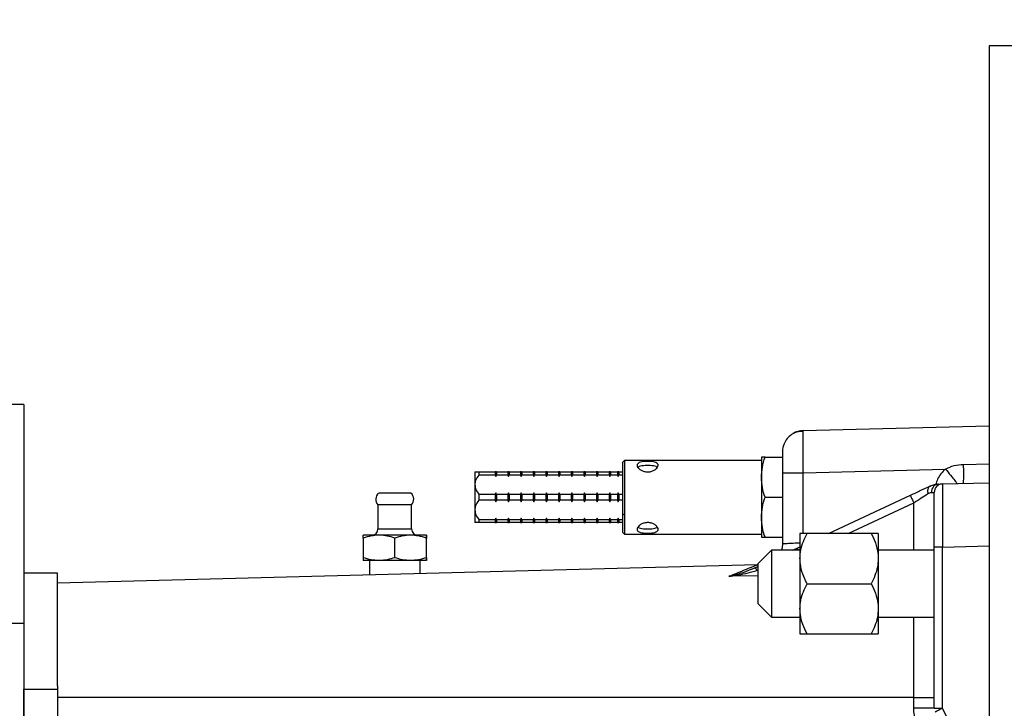
# Model space of a CAD drawing. Extents: x 0.5 to 33.5, y 0.5 to 21.5.
# Drawn here: x 10.2 to 10.7, y 6.5 to 6.9 of the extents above; entities that cross this region are included whole.
import ezdxf

# ---------------------------------------------------------------- set-up
doc = ezdxf.new("R2010")
doc.units = 0
doc.header["$MEASUREMENT"] = 0
doc.header["$PDSIZE"] = -1
doc.linetypes.add('SLD-SOLID', pattern=[0])
doc.layers.get('0').update_dxf_attribs({"linetype": 'CONTINUOUS'})
doc.layers.get('Defpoints').update_dxf_attribs({"linetype": 'CONTINUOUS'})
doc.styles.add('SLDTEXTSTYLE0', font='txt', dxfattribs={"width": 0.913})
doc.dimstyles.new('SLDDIMSTYLE0', dxfattribs={"dimtxt": 0.1875, "dimasz": 0.18, "dimexe": 0, "dimexo": 0.0625, "dimgap": 0.046875, "dimtad": 0, "dimtih": 1, "dimtoh": 1, "dimdec": 1, "dimlfac": 16, "dimrnd": 1e-09, "dimzin": 12, "dimdsep": 46, "dimtxsty": 'SLDTEXTSTYLE0', "dimsah": 1, "dimcen": 0.09, "dimadec": 0, "dimazin": 0, "dimtfac": 1, "dimtdec": 3, "dimtofl": 0, "dimtmove": 0, "dimatfit": 3, "dimfxl": 1, "dimtolj": 1, "dimtzin": 12, "dimarcsym": 0})

# ---------------------------------------------------------------- blocks, each defined once
blk = doc.blocks.new('*D42')
at = {"color": 0, "linetype": 'SLD-SOLID', "lineweight": -2, "transparency": 16777216}
for p, q in [((8.10003, 4.75713), (8.10003, 12.77867)), ((8.28003, 12.77867), (12.90434, 12.77867)), ((18.8034, 12.77867), (14.34396, 12.77867)), ((18.9834, 5.09768), (18.9834, 12.77867))]:
    blk.add_line(p, q, dxfattribs=at)
at = {"color": 0, "linetype": 'SLD-SOLID', "transparency": 16777216}
for points in [[(8.28003, 12.80867), (8.28003, 12.74867), (8.10003, 12.77867)], [(18.8034, 12.80867), (18.8034, 12.74867), (18.9834, 12.77867)]]:
    blk.add_solid(points, dxfattribs=at)
at = {"layer": 'Defpoints', "color": 0, "linetype": 'SLD-SOLID', "transparency": 16777216}
for p in [(8.10003, 12.77867), (18.9834, 5.03518), (8.10003, 4.69463)]:
    blk.add_point(p, dxfattribs=at)
at = {"color": 0, "linetype": 'SLD-SOLID', "transparency": 16777216, "insert": (13.62415, 12.77867), "char_height": 0.1875, "attachment_point": 5, "style": 'SLDTEXTSTYLE0'}
blk.add_mtext('\\A1;174.1 [442.3]', dxfattribs=at)

msp = doc.modelspace()

# ---------------------------------------------------------------- linework, layer by layer
at = {"color": 7, "linetype": 'Continuous'}
for p, q in [((10.7772, 6.86983), (10.74029, 6.86983)), ((10.74029, 6.86983), (10.74029, 6.25467)), ((10.17681, 6.66068), (10.15712, 6.66068)), ((10.17681, 6.66068), (10.17681, 6.53282)), ((10.6317, 6.6454), (10.74029, 6.64824)), ((10.6317, 6.6454), (10.63164, 6.64491)), ((10.60742, 6.62992), (10.60742, 6.61823)), ((10.6095, 6.62992), (10.61972, 6.62992)), ((10.52745, 6.62807), (10.52622, 6.62684)), ((10.52622, 6.62684), (10.52622, 6.59681)), ((10.60742, 6.62807), (10.52745, 6.62807)), ((10.52745, 6.62807), (10.52745, 6.59622)), ((10.6317, 6.6208), (10.71486, 6.62298)), ((10.72543, 6.62571), (10.74029, 6.6261)), ((10.44009, 6.62131), (10.44009, 6.61393)), ((10.44244, 6.62131), (10.44244, 6.61952)), ((10.44244, 6.62131), (10.45203, 6.62131)), ((10.45203, 6.61952), (10.44244, 6.61952)), ((10.45203, 6.62131), (10.45203, 6.61952)), ((10.4524, 6.62131), (10.45203, 6.62131)), ((10.45203, 6.61952), (10.4524, 6.61867)), ((10.4524, 6.62131), (10.4524, 6.61867)), ((10.45277, 6.62131), (10.4524, 6.62131)), ((10.4524, 6.61867), (10.45277, 6.61952)), ((10.45277, 6.62131), (10.45277, 6.61952)), ((10.45277, 6.62131), (10.45941, 6.62131)), ((10.45941, 6.61952), (10.45277, 6.61952)), ((10.45941, 6.62131), (10.45941, 6.61952)), ((10.45978, 6.62131), (10.45941, 6.62131)), ((10.45941, 6.61952), (10.45978, 6.61867)), ((10.45978, 6.62131), (10.45978, 6.61867)), ((10.46015, 6.62131), (10.45978, 6.62131)), ((10.45978, 6.61867), (10.46015, 6.61952)), ((10.46015, 6.62131), (10.46015, 6.61952)), ((10.46015, 6.62131), (10.46679, 6.62131)), ((10.46679, 6.61952), (10.46015, 6.61952)), ((10.46679, 6.62131), (10.46679, 6.61952)), ((10.46716, 6.62131), (10.46679, 6.62131)), ((10.46679, 6.61952), (10.46716, 6.61867)), ((10.46716, 6.62131), (10.46716, 6.61867)), ((10.46753, 6.62131), (10.46716, 6.62131)), ((10.46716, 6.61867), (10.46753, 6.61952)), ((10.46753, 6.62131), (10.46753, 6.61952)), ((10.46753, 6.62131), (10.47417, 6.62131)), ((10.47417, 6.61952), (10.46753, 6.61952)), ((10.47417, 6.62131), (10.47417, 6.61952)), ((10.47454, 6.62131), (10.47417, 6.62131)), ((10.47417, 6.61952), (10.47454, 6.61867)), ((10.47454, 6.62131), (10.47454, 6.61867)), ((10.47491, 6.62131), (10.47454, 6.62131)), ((10.47454, 6.61867), (10.47491, 6.61952)), ((10.47491, 6.62131), (10.47491, 6.61952)), ((10.47491, 6.62131), (10.48156, 6.62131)), ((10.48156, 6.61952), (10.47491, 6.61952)), ((10.48156, 6.62131), (10.48156, 6.61952)), ((10.48192, 6.62131), (10.48156, 6.62131)), ((10.48156, 6.61952), (10.48192, 6.61867)), ((10.48192, 6.62131), (10.48192, 6.61867)), ((10.48229, 6.62131), (10.48192, 6.62131)), ((10.48192, 6.61867), (10.48229, 6.61952)), ((10.48229, 6.62131), (10.48229, 6.61952)), ((10.48229, 6.62131), (10.48894, 6.62131)), ((10.48894, 6.61952), (10.48229, 6.61952)), ((10.48894, 6.62131), (10.48894, 6.61952)), ((10.48931, 6.62131), (10.48894, 6.62131)), ((10.48894, 6.61952), (10.48931, 6.61867)), ((10.48931, 6.62131), (10.48931, 6.61867)), ((10.48968, 6.62131), (10.48931, 6.62131)), ((10.48931, 6.61867), (10.48968, 6.61952)), ((10.48968, 6.62131), (10.48968, 6.61952)), ((10.48968, 6.62131), (10.49632, 6.62131)), ((10.49632, 6.61952), (10.48968, 6.61952)), ((10.49632, 6.62131), (10.49632, 6.61952)), ((10.49669, 6.62131), (10.49632, 6.62131)), ((10.49632, 6.61952), (10.49669, 6.61867)), ((10.49669, 6.62131), (10.49669, 6.61867)), ((10.49706, 6.62131), (10.49669, 6.62131)), ((10.49669, 6.61867), (10.49706, 6.61952)), ((10.49706, 6.62131), (10.49706, 6.61952)), ((10.49706, 6.62131), (10.5037, 6.62131)), ((10.5037, 6.61952), (10.49706, 6.61952)), ((10.5037, 6.62131), (10.5037, 6.61952)), ((10.50407, 6.62131), (10.5037, 6.62131)), ((10.5037, 6.61952), (10.50407, 6.61867)), ((10.50407, 6.62131), (10.50407, 6.61867)), ((10.50444, 6.62131), (10.50407, 6.62131)), ((10.50407, 6.61867), (10.50444, 6.61952)), ((10.50444, 6.62131), (10.50444, 6.61952)), ((10.50444, 6.62131), (10.51108, 6.62131)), ((10.51108, 6.61952), (10.50444, 6.61952)), ((10.51108, 6.62131), (10.51108, 6.61952)), ((10.51145, 6.62131), (10.51108, 6.62131)), ((10.51108, 6.61952), (10.51145, 6.61867)), ((10.51145, 6.62131), (10.51145, 6.61867)), ((10.51182, 6.62131), (10.51145, 6.62131)), ((10.51145, 6.61867), (10.51182, 6.61952)), ((10.51182, 6.62131), (10.51182, 6.61952)), ((10.51182, 6.62131), (10.51846, 6.62131)), ((10.51846, 6.61952), (10.51182, 6.61952)), ((10.51846, 6.62131), (10.51846, 6.61952)), ((10.51883, 6.62131), (10.51846, 6.62131)), ((10.51846, 6.61952), (10.51883, 6.61867)), ((10.51883, 6.62131), (10.51883, 6.61867)), ((10.5192, 6.62131), (10.51883, 6.62131)), ((10.51883, 6.61867), (10.5192, 6.61952)), ((10.5192, 6.62131), (10.5192, 6.61952)), ((10.5192, 6.62131), (10.52339, 6.62131)), ((10.52339, 6.61952), (10.5192, 6.61952)), ((10.52339, 6.62131), (10.52339, 6.61952)), ((10.52376, 6.62131), (10.52339, 6.62131)), ((10.52339, 6.61952), (10.52376, 6.61867)), ((10.52376, 6.62131), (10.52376, 6.61867)), ((10.52412, 6.62131), (10.52376, 6.62131)), ((10.52376, 6.61867), (10.52412, 6.61952)), ((10.52412, 6.62131), (10.52412, 6.61952)), ((10.52412, 6.62131), (10.52622, 6.62131)), ((10.52622, 6.61952), (10.52412, 6.61952)), ((10.60742, 6.61823), (10.60742, 6.59485)), ((10.61972, 6.6208), (10.61972, 6.57949)), ((10.6317, 6.58543), (10.6317, 6.6208)), ((10.44009, 6.61392), (10.44009, 6.61393)), ((10.44009, 6.61392), (10.44009, 6.59916)), ((10.71309, 6.61431), (10.74029, 6.61502)), ((10.40275, 6.609), (10.38394, 6.609)), ((10.44244, 6.60832), (10.45203, 6.60832)), ((10.44244, 6.60832), (10.44244, 6.60476)), ((10.4524, 6.60918), (10.45203, 6.60832)), ((10.45203, 6.60832), (10.45203, 6.60476)), ((10.45277, 6.60832), (10.4524, 6.60918)), ((10.4524, 6.60918), (10.4524, 6.60391)), ((10.45277, 6.60832), (10.45941, 6.60832)), ((10.45277, 6.60832), (10.45277, 6.60476)), ((10.45978, 6.60918), (10.45941, 6.60832)), ((10.45941, 6.60832), (10.45941, 6.60476)), ((10.46015, 6.60832), (10.45978, 6.60918)), ((10.45978, 6.60918), (10.45978, 6.60391)), ((10.46015, 6.60832), (10.46679, 6.60832)), ((10.46015, 6.60832), (10.46015, 6.60476)), ((10.46716, 6.60918), (10.46679, 6.60832)), ((10.46679, 6.60832), (10.46679, 6.60476)), ((10.46753, 6.60832), (10.46716, 6.60918)), ((10.46716, 6.60918), (10.46716, 6.60391)), ((10.46753, 6.60832), (10.47417, 6.60832)), ((10.46753, 6.60832), (10.46753, 6.60476)), ((10.47454, 6.60918), (10.47417, 6.60832)), ((10.47417, 6.60832), (10.47417, 6.60476)), ((10.47491, 6.60832), (10.47454, 6.60918)), ((10.47454, 6.60918), (10.47454, 6.60391)), ((10.47491, 6.60832), (10.48156, 6.60832)), ((10.47491, 6.60832), (10.47491, 6.60476)), ((10.48192, 6.60918), (10.48156, 6.60832)), ((10.48156, 6.60832), (10.48156, 6.60476)), ((10.48229, 6.60832), (10.48192, 6.60918)), ((10.48192, 6.60918), (10.48192, 6.60391)), ((10.48229, 6.60832), (10.48894, 6.60832)), ((10.48229, 6.60832), (10.48229, 6.60476)), ((10.48931, 6.60918), (10.48894, 6.60832)), ((10.48894, 6.60832), (10.48894, 6.60476)), ((10.48968, 6.60832), (10.48931, 6.60918)), ((10.48931, 6.60918), (10.48931, 6.60391)), ((10.48968, 6.60832), (10.49632, 6.60832)), ((10.48968, 6.60832), (10.48968, 6.60476)), ((10.49669, 6.60918), (10.49632, 6.60832)), ((10.49632, 6.60832), (10.49632, 6.60476)), ((10.49706, 6.60832), (10.49669, 6.60918)), ((10.49669, 6.60918), (10.49669, 6.60391)), ((10.49706, 6.60832), (10.5037, 6.60832)), ((10.49706, 6.60832), (10.49706, 6.60476)), ((10.50407, 6.60918), (10.5037, 6.60832)), ((10.5037, 6.60832), (10.5037, 6.60476)), ((10.50444, 6.60832), (10.50407, 6.60918)), ((10.50407, 6.60918), (10.50407, 6.60391)), ((10.50444, 6.60832), (10.51108, 6.60832)), ((10.50444, 6.60832), (10.50444, 6.60476)), ((10.51145, 6.60918), (10.51108, 6.60832)), ((10.51108, 6.60832), (10.51108, 6.60476)), ((10.51182, 6.60832), (10.51145, 6.60918)), ((10.51145, 6.60918), (10.51145, 6.60391)), ((10.51182, 6.60832), (10.51846, 6.60832)), ((10.51182, 6.60832), (10.51182, 6.60476)), ((10.51883, 6.60918), (10.51846, 6.60832)), ((10.51846, 6.60832), (10.51846, 6.60476)), ((10.5192, 6.60832), (10.51883, 6.60918)), ((10.51883, 6.60918), (10.51883, 6.60391)), ((10.5192, 6.60832), (10.52339, 6.60832)), ((10.5192, 6.60832), (10.5192, 6.60476)), ((10.52376, 6.60918), (10.52339, 6.60832)), ((10.52339, 6.60832), (10.52339, 6.60476)), ((10.52412, 6.60832), (10.52376, 6.60918)), ((10.52376, 6.60918), (10.52376, 6.60391)), ((10.52412, 6.60832), (10.52622, 6.60832)), ((10.52412, 6.60832), (10.52412, 6.60476)), ((10.6095, 6.60654), (10.61972, 6.60654)), ((10.64659, 6.58543), (10.69437, 6.60771)), ((10.3835, 6.60206), (10.3835, 6.58809)), ((10.40318, 6.60206), (10.3835, 6.60206)), ((10.40318, 6.58809), (10.40318, 6.60206)), ((10.45203, 6.60476), (10.44244, 6.60476)), ((10.45203, 6.60476), (10.4524, 6.60391)), ((10.4524, 6.60391), (10.45277, 6.60476)), ((10.45941, 6.60476), (10.45277, 6.60476)), ((10.45941, 6.60476), (10.45978, 6.60391)), ((10.45978, 6.60391), (10.46015, 6.60476)), ((10.46679, 6.60476), (10.46015, 6.60476)), ((10.46679, 6.60476), (10.46716, 6.60391)), ((10.46716, 6.60391), (10.46753, 6.60476)), ((10.47417, 6.60476), (10.46753, 6.60476)), ((10.47417, 6.60476), (10.47454, 6.60391)), ((10.47454, 6.60391), (10.47491, 6.60476)), ((10.48156, 6.60476), (10.47491, 6.60476)), ((10.48156, 6.60476), (10.48192, 6.60391)), ((10.48192, 6.60391), (10.48229, 6.60476)), ((10.48894, 6.60476), (10.48229, 6.60476)), ((10.48894, 6.60476), (10.48931, 6.60391)), ((10.48931, 6.60391), (10.48968, 6.60476)), ((10.49632, 6.60476), (10.48968, 6.60476)), ((10.49632, 6.60476), (10.49669, 6.60391)), ((10.49669, 6.60391), (10.49706, 6.60476)), ((10.5037, 6.60476), (10.49706, 6.60476)), ((10.5037, 6.60476), (10.50407, 6.60391)), ((10.50407, 6.60391), (10.50444, 6.60476)), ((10.51108, 6.60476), (10.50444, 6.60476)), ((10.51108, 6.60476), (10.51145, 6.60391)), ((10.51145, 6.60391), (10.51182, 6.60476)), ((10.51846, 6.60476), (10.51182, 6.60476)), ((10.51846, 6.60476), (10.51883, 6.60391)), ((10.51883, 6.60391), (10.5192, 6.60476)), ((10.52339, 6.60476), (10.5192, 6.60476)), ((10.52339, 6.60476), (10.52376, 6.60391)), ((10.52376, 6.60391), (10.52412, 6.60476)), ((10.52622, 6.60476), (10.52412, 6.60476)), ((10.6581, 6.58543), (10.69632, 6.60325)), ((10.69632, 6.57565), (10.69632, 6.60325)), ((10.44009, 6.59916), (10.44009, 6.59916)), ((10.44009, 6.59916), (10.44009, 6.59178)), ((10.4524, 6.59441), (10.45203, 6.59356)), ((10.45277, 6.59356), (10.4524, 6.59441)), ((10.4524, 6.59441), (10.4524, 6.59178)), ((10.45978, 6.59441), (10.45941, 6.59356)), ((10.46015, 6.59356), (10.45978, 6.59441)), ((10.45978, 6.59441), (10.45978, 6.59178)), ((10.46716, 6.59441), (10.46679, 6.59356)), ((10.46753, 6.59356), (10.46716, 6.59441)), ((10.46716, 6.59441), (10.46716, 6.59178)), ((10.47454, 6.59441), (10.47417, 6.59356)), ((10.47491, 6.59356), (10.47454, 6.59441)), ((10.47454, 6.59441), (10.47454, 6.59178)), ((10.48192, 6.59441), (10.48156, 6.59356)), ((10.48229, 6.59356), (10.48192, 6.59441)), ((10.48192, 6.59441), (10.48192, 6.59178)), ((10.48931, 6.59441), (10.48894, 6.59356)), ((10.48968, 6.59356), (10.48931, 6.59441)), ((10.48931, 6.59441), (10.48931, 6.59178)), ((10.49669, 6.59441), (10.49632, 6.59356)), ((10.49706, 6.59356), (10.49669, 6.59441)), ((10.49669, 6.59441), (10.49669, 6.59178)), ((10.50407, 6.59441), (10.5037, 6.59356)), ((10.50444, 6.59356), (10.50407, 6.59441)), ((10.50407, 6.59441), (10.50407, 6.59178)), ((10.51145, 6.59441), (10.51108, 6.59356)), ((10.51182, 6.59356), (10.51145, 6.59441)), ((10.51145, 6.59441), (10.51145, 6.59178)), ((10.51883, 6.59441), (10.51846, 6.59356)), ((10.5192, 6.59356), (10.51883, 6.59441)), ((10.51883, 6.59441), (10.51883, 6.59178)), ((10.52376, 6.59441), (10.52339, 6.59356)), ((10.52412, 6.59356), (10.52376, 6.59441)), ((10.52376, 6.59441), (10.52376, 6.59178)), ((10.52622, 6.59681), (10.52745, 6.59622)), ((10.52622, 6.59681), (10.52622, 6.58624)), ((10.52745, 6.59622), (10.52745, 6.58501)), ((10.60742, 6.59485), (10.60742, 6.58317)), ((10.3835, 6.58809), (10.40318, 6.58809)), ((10.44244, 6.59356), (10.45203, 6.59356)), ((10.44244, 6.59356), (10.44244, 6.59178)), ((10.45203, 6.59178), (10.44244, 6.59178)), ((10.45203, 6.59356), (10.45203, 6.59178)), ((10.45203, 6.59178), (10.4524, 6.59178)), ((10.4524, 6.59178), (10.45277, 6.59178)), ((10.45277, 6.59356), (10.45941, 6.59356)), ((10.45277, 6.59356), (10.45277, 6.59178)), ((10.45941, 6.59178), (10.45277, 6.59178)), ((10.45941, 6.59356), (10.45941, 6.59178)), ((10.45941, 6.59178), (10.45978, 6.59178)), ((10.45978, 6.59178), (10.46015, 6.59178)), ((10.46015, 6.59356), (10.46679, 6.59356)), ((10.46015, 6.59356), (10.46015, 6.59178)), ((10.46679, 6.59178), (10.46015, 6.59178)), ((10.46679, 6.59356), (10.46679, 6.59178)), ((10.46679, 6.59178), (10.46716, 6.59178)), ((10.46716, 6.59178), (10.46753, 6.59178)), ((10.46753, 6.59356), (10.47417, 6.59356)), ((10.46753, 6.59356), (10.46753, 6.59178)), ((10.47417, 6.59178), (10.46753, 6.59178)), ((10.47417, 6.59356), (10.47417, 6.59178)), ((10.47417, 6.59178), (10.47454, 6.59178)), ((10.47454, 6.59178), (10.47491, 6.59178)), ((10.47491, 6.59356), (10.48156, 6.59356)), ((10.47491, 6.59356), (10.47491, 6.59178)), ((10.48156, 6.59178), (10.47491, 6.59178)), ((10.48156, 6.59356), (10.48156, 6.59178)), ((10.48156, 6.59178), (10.48192, 6.59178)), ((10.48192, 6.59178), (10.48229, 6.59178)), ((10.48229, 6.59356), (10.48894, 6.59356)), ((10.48229, 6.59356), (10.48229, 6.59178)), ((10.48894, 6.59178), (10.48229, 6.59178)), ((10.48894, 6.59356), (10.48894, 6.59178)), ((10.48894, 6.59178), (10.48931, 6.59178)), ((10.48931, 6.59178), (10.48968, 6.59178)), ((10.48968, 6.59356), (10.49632, 6.59356)), ((10.48968, 6.59356), (10.48968, 6.59178)), ((10.49632, 6.59178), (10.48968, 6.59178)), ((10.49632, 6.59356), (10.49632, 6.59178)), ((10.49632, 6.59178), (10.49669, 6.59178)), ((10.49669, 6.59178), (10.49706, 6.59178)), ((10.49706, 6.59356), (10.5037, 6.59356)), ((10.49706, 6.59356), (10.49706, 6.59178)), ((10.5037, 6.59178), (10.49706, 6.59178)), ((10.5037, 6.59356), (10.5037, 6.59178)), ((10.5037, 6.59178), (10.50407, 6.59178)), ((10.50407, 6.59178), (10.50444, 6.59178)), ((10.50444, 6.59356), (10.51108, 6.59356)), ((10.50444, 6.59356), (10.50444, 6.59178)), ((10.51108, 6.59178), (10.50444, 6.59178)), ((10.51108, 6.59356), (10.51108, 6.59178)), ((10.51108, 6.59178), (10.51145, 6.59178)), ((10.51145, 6.59178), (10.51182, 6.59178)), ((10.51182, 6.59356), (10.51846, 6.59356)), ((10.51182, 6.59356), (10.51182, 6.59178)), ((10.51846, 6.59178), (10.51182, 6.59178)), ((10.51846, 6.59356), (10.51846, 6.59178)), ((10.51846, 6.59178), (10.51883, 6.59178)), ((10.51883, 6.59178), (10.5192, 6.59178)), ((10.5192, 6.59356), (10.52339, 6.59356)), ((10.5192, 6.59356), (10.5192, 6.59178)), ((10.52339, 6.59178), (10.5192, 6.59178)), ((10.52339, 6.59356), (10.52339, 6.59178)), ((10.52339, 6.59178), (10.52376, 6.59178)), ((10.52376, 6.59178), (10.52412, 6.59178)), ((10.52412, 6.59356), (10.52622, 6.59356)), ((10.52412, 6.59356), (10.52412, 6.59178)), ((10.52622, 6.59178), (10.52412, 6.59178)), ((10.37488, 6.58275), (10.37488, 6.57128)), ((10.3841, 6.5844), (10.37489, 6.5844)), ((10.40255, 6.5844), (10.3841, 6.5844)), ((10.39332, 6.57128), (10.39332, 6.58275)), ((10.4118, 6.5844), (10.40255, 6.5844)), ((10.41179, 6.57128), (10.41179, 6.58275)), ((10.41181, 6.57128), (10.41181, 6.58275)), ((10.52622, 6.58624), (10.52745, 6.58501)), ((10.52745, 6.58501), (10.60742, 6.58501)), ((10.6095, 6.58317), (10.61972, 6.58317)), ((10.62993, 6.58543), (10.62993, 6.57077)), ((10.67152, 6.58543), (10.63403, 6.58543)), ((10.67562, 6.58543), (10.67562, 6.57077)), ((10.62561, 6.57565), (10.62832, 6.57691)), ((10.62832, 6.57691), (10.62993, 6.57766)), ((10.7083, 6.48344), (10.7083, 6.57742)), ((10.71309, 6.57742), (10.7083, 6.57742)), ((10.71309, 6.57742), (10.74029, 6.57813)), ((10.71309, 6.48344), (10.71309, 6.57742)), ((10.61326, 6.57565), (10.60533, 6.56771)), ((10.62993, 6.57565), (10.61326, 6.57565)), ((10.61326, 6.57565), (10.61326, 6.53658)), ((10.7083, 6.57565), (10.67562, 6.57565)), ((10.60491, 6.56712), (10.19649, 6.55642)), ((10.3841, 6.56963), (10.37489, 6.56963)), ((10.37858, 6.56963), (10.37858, 6.56119)), ((10.40255, 6.56963), (10.3841, 6.56963)), ((10.4118, 6.56963), (10.40255, 6.56963)), ((10.40811, 6.56196), (10.40811, 6.56963)), ((10.60142, 6.56451), (10.60313, 6.56516)), ((10.60313, 6.56516), (10.60533, 6.56618)), ((10.60351, 6.56519), (10.60313, 6.56516)), ((10.60351, 6.56519), (10.60313, 6.56516)), ((10.60533, 6.56716), (10.60488, 6.56711)), ((10.60533, 6.56771), (10.60533, 6.54452)), ((10.62993, 6.57077), (10.62993, 6.54146)), ((10.67562, 6.57077), (10.67562, 6.54146)), ((10.19649, 6.56225), (10.17681, 6.56225)), ((10.19649, 6.49648), (10.19649, 6.56225)), ((10.60533, 6.56073), (10.58843, 6.56043)), ((10.63403, 6.55611), (10.67152, 6.55611)), ((10.60533, 6.54452), (10.61326, 6.53658)), ((10.61326, 6.53658), (10.62993, 6.53658)), ((10.62993, 6.54146), (10.62993, 6.5268)), ((10.67562, 6.54146), (10.67562, 6.5268)), ((10.67562, 6.53658), (10.7083, 6.53658)), ((10.69632, 6.48966), (10.69632, 6.53658)), ((10.17681, 6.53282), (10.15712, 6.53282)), ((10.17681, 6.53282), (10.17681, 6.26277)), ((10.63403, 6.5268), (10.67152, 6.5268)), ((10.19649, 6.49648), (10.19649, 6.48966)), ((10.17681, 6.26277), (10.17681, 6.49458)), ((10.17681, 6.49458), (10.19649, 6.49458)), ((10.19649, 6.48966), (10.19649, 6.27928)), ((10.69632, 6.48966), (10.19649, 6.48966)), ((10.69632, 6.48344), (10.69632, 6.48966)), ((10.69632, 6.48966), (10.7083, 6.48966)), ((10.7083, 6.48344), (10.69632, 6.48344)), ((10.7083, 6.48344), (10.71309, 6.48344)), ((10.72436, 6.46091), (10.71309, 6.48344))]:
    msp.add_line(p, q, dxfattribs=at)
at = {"color": 7, "linetype": 'Continuous', "flags": 128}
msp.add_lwpolyline([(10.61972, 6.57949), (10.61949, 6.57713), (10.6191, 6.57565)], dxfattribs=at)
at = {"color": 7, "linetype": 'Continuous'}
for centre, radius, start, end in [((10.63202, 6.6331), 0.0123, 91.5, 120.37339), ((10.63202, 6.6331), 0.0123, 157.59606, 180), ((10.62355, 6.62045), 0.10201, 356.73078, 2.95353), ((10.71322, 6.60939), 0.00492, 91.5, 180), ((10.38719, 6.60531), 0.00492, 131.40962, 221.40962), ((10.39949, 6.60531), 0.00492, 318.59038, 48.59038), ((10.37981, 6.58809), 0.00369, 270, 0), ((10.40688, 6.58809), 0.00369, 180, 270), ((10.63652, 6.57943), 0.00858, 197.06621, 206.14119), ((10.7578, 6.3914), 0.10233, 115.9058, 118.59732)]:
    msp.add_arc(centre, radius, start, end, dxfattribs=at)
for points, knots in [([(10.63164, 6.64493), (10.63047, 6.64487), (10.62812, 6.64475), (10.62493, 6.64324), (10.62225, 6.64092), (10.62117, 6.63879), (10.62063, 6.63773)], [0, 0, 0, 0, 0.252017, 0.503151, 0.752619, 1, 1, 1, 1]), ([(10.63164, 6.64491), (10.63164, 6.6449), (10.63162, 6.64473), (10.6316, 6.64352), (10.63157, 6.64131), (10.63157, 6.63829), (10.63157, 6.63468), (10.6316, 6.63048), (10.63164, 6.62579), (10.63168, 6.62248), (10.6317, 6.6208)], [0, 0, 0, 0, 0.005873, 0.150667, 0.291572, 0.428588, 0.565601, 0.706508, 0.851307, 1, 1, 1, 1]), ([(10.60742, 6.61823), (10.60752, 6.62019), (10.60773, 6.62415), (10.60891, 6.62798), (10.6095, 6.62992)], [0, 0, 0, 0, 0.494511, 1, 1, 1, 1]), ([(10.6095, 6.62992), (10.60944, 6.62992), (10.60878, 6.62992), (10.60773, 6.62992), (10.60752, 6.62992), (10.60742, 6.62992)], [0, 0, 0, 0, 0.055084, 0.523543, 1, 1, 1, 1]), ([(10.61972, 6.6331), (10.61972, 6.63292), (10.61972, 6.63255), (10.61972, 6.6297), (10.61972, 6.62564), (10.61972, 6.62241), (10.61972, 6.6208)], [0, 0, 0, 0, 0.249996, 0.500002, 0.749979, 1, 1, 1, 1]), ([(10.54713, 6.62519), (10.54707, 6.62483), (10.54694, 6.62412), (10.54592, 6.62299), (10.54441, 6.62201), (10.54248, 6.62138), (10.54039, 6.62127), (10.53841, 6.62167), (10.53671, 6.62248), (10.53544, 6.62357), (10.5349, 6.62452), (10.53478, 6.62539), (10.53505, 6.62615), (10.53603, 6.62683), (10.53755, 6.62726), (10.53948, 6.62747), (10.54157, 6.62751), (10.54355, 6.62738), (10.54525, 6.62707), (10.54652, 6.6265), (10.54707, 6.62582), (10.54712, 6.62533), (10.54713, 6.62519)], [0, 0, 0, 0, 0.052224, 0.104401, 0.157816, 0.212291, 0.265345, 0.316703, 0.368725, 0.422698, 0.476958, 0.500001, 0.552227, 0.604403, 0.657818, 0.712293, 0.765347, 0.816705, 0.868726, 0.9227, 0.976957, 1, 1, 1, 1]), ([(10.54659, 6.62389), (10.54638, 6.62407), (10.54587, 6.62448), (10.54443, 6.62482), (10.54252, 6.62501), (10.54043, 6.62504), (10.53846, 6.62494), (10.53679, 6.62466), (10.5357, 6.62432), (10.53544, 6.62395), (10.53537, 6.62387)], [0, 0, 0, 0, 0.106732, 0.249339, 0.395766, 0.537384, 0.672862, 0.810526, 0.95505, 1, 1, 1, 1]), ([(10.71486, 6.62298), (10.71394, 6.62211), (10.71211, 6.62038), (10.7102, 6.61729), (10.70954, 6.61507), (10.70924, 6.61406)], [0, 0, 0, 0, 0.352695, 0.705425, 1, 1, 1, 1]), ([(10.71486, 6.62298), (10.71654, 6.62375), (10.7199, 6.62529), (10.72358, 6.62557), (10.72543, 6.62571)], [0, 0, 0, 0, 0.498721, 1, 1, 1, 1]), ([(10.71486, 6.62298), (10.71587, 6.62176), (10.71788, 6.61932), (10.72037, 6.61623), (10.72125, 6.61507), (10.72167, 6.61454)], [0, 0, 0, 0, 0.348296, 0.696595, 1, 1, 1, 1]), ([(10.44009, 6.62131), (10.44023, 6.62131), (10.44052, 6.62131), (10.4418, 6.62131), (10.44244, 6.62131)], [0, 0, 0, 0, 0.49703, 1, 1, 1, 1]), ([(10.44244, 6.61952), (10.44167, 6.61847), (10.44041, 6.61674), (10.44018, 6.61472), (10.44009, 6.61393)], [0, 0, 0, 0, 0.6085188, 1, 1, 1, 1]), ([(10.6095, 6.60654), (10.60892, 6.60844), (10.60774, 6.61227), (10.60753, 6.61623), (10.60742, 6.61823)], [0, 0, 0, 0, 0.495458, 1, 1, 1, 1]), ([(10.61972, 6.6208), (10.6199, 6.6208), (10.62026, 6.6208), (10.62301, 6.6208), (10.62696, 6.6208), (10.63012, 6.6208), (10.6317, 6.6208)], [0, 0, 0, 0, 0.2500037, 0.5000092, 0.7500081, 1, 1, 1, 1]), ([(10.44009, 6.61392), (10.44023, 6.61292), (10.44052, 6.61089), (10.4418, 6.60918), (10.44244, 6.60832)], [0, 0, 0, 0, 0.497031, 1, 1, 1, 1]), ([(10.69437, 6.60771), (10.69649, 6.6087), (10.70073, 6.61068), (10.7042, 6.61229), (10.70594, 6.6131)], [0, 0, 0, 0, 0.4986323, 1, 1, 1, 1]), ([(10.70594, 6.6131), (10.70562, 6.61289), (10.70497, 6.61245), (10.70449, 6.61126), (10.70435, 6.60995), (10.70451, 6.60908), (10.70459, 6.60864)], [0, 0, 0, 0, 0.279743, 0.559497, 0.779753, 1, 1, 1, 1]), ([(10.70594, 6.6131), (10.7068, 6.61344), (10.70852, 6.61411), (10.71006, 6.6142), (10.71082, 6.61425)], [0, 0, 0, 0, 0.503528, 1, 1, 1, 1]), ([(10.71082, 6.61425), (10.7102, 6.61415), (10.70897, 6.61393), (10.70761, 6.61262), (10.70681, 6.61101), (10.70672, 6.60989), (10.70668, 6.60933)], [0, 0, 0, 0, 0.279625, 0.559258, 0.779635, 1, 1, 1, 1]), ([(10.71082, 6.61425), (10.71148, 6.61427), (10.7128, 6.6143), (10.713, 6.61431), (10.71309, 6.61431)], [0, 0, 0, 0, 0.499997, 1, 1, 1, 1]), ([(10.71309, 6.61431), (10.71309, 6.61416), (10.71307, 6.61387), (10.71305, 6.61158), (10.71304, 6.60816), (10.71304, 6.60366), (10.71304, 6.59823), (10.71305, 6.59193), (10.71307, 6.58489), (10.71309, 6.57993), (10.71309, 6.57742)], [0, 0, 0, 0, 0.130118, 0.256822, 0.380115, 0.499999, 0.619883, 0.743176, 0.86988, 1, 1, 1, 1]), ([(10.60742, 6.59485), (10.60752, 6.59681), (10.60773, 6.60077), (10.60891, 6.6046), (10.6095, 6.60654)], [0, 0, 0, 0, 0.494514, 1, 1, 1, 1]), ([(10.69437, 6.60771), (10.69439, 6.60764), (10.69442, 6.60749), (10.69486, 6.60646), (10.69552, 6.60499), (10.69605, 6.60383), (10.69632, 6.60325)], [0, 0, 0, 0, 0.25, 0.499996, 0.749994, 1, 1, 1, 1]), ([(10.69632, 6.60325), (10.69783, 6.60423), (10.70083, 6.60619), (10.70334, 6.60783), (10.70459, 6.60864)], [0, 0, 0, 0, 0.502897, 1, 1, 1, 1]), ([(10.70459, 6.60864), (10.70496, 6.60885), (10.70573, 6.60926), (10.70636, 6.60931), (10.70668, 6.60933)], [0, 0, 0, 0, 0.487949, 1, 1, 1, 1]), ([(10.70668, 6.60933), (10.70715, 6.60935), (10.70809, 6.60939), (10.70823, 6.60939), (10.7083, 6.60939)], [0, 0, 0, 0, 0.505779, 1, 1, 1, 1]), ([(10.7083, 6.57742), (10.7083, 6.57951), (10.7083, 6.58369), (10.7083, 6.58973), (10.7083, 6.5953), (10.7083, 6.60017), (10.7083, 6.60418), (10.7083, 6.60714), (10.7083, 6.60904), (10.7083, 6.60927), (10.7083, 6.60939)], [0, 0, 0, 0, 0.125002, 0.250004, 0.375003, 0.500001, 0.625, 0.749998, 0.875, 1, 1, 1, 1]), ([(10.44244, 6.60476), (10.44167, 6.60371), (10.44041, 6.60198), (10.44018, 6.59995), (10.44009, 6.59916)], [0, 0, 0, 0, 0.608522, 1, 1, 1, 1]), ([(10.44009, 6.59916), (10.44023, 6.59815), (10.44052, 6.59613), (10.4418, 6.59442), (10.44244, 6.59356)], [0, 0, 0, 0, 0.497034, 1, 1, 1, 1]), ([(10.6095, 6.58317), (10.60892, 6.58506), (10.60774, 6.58889), (10.60753, 6.59286), (10.60742, 6.59485)], [0, 0, 0, 0, 0.495458, 1, 1, 1, 1]), ([(10.44244, 6.59178), (10.44167, 6.59178), (10.44041, 6.59178), (10.44018, 6.59178), (10.44009, 6.59178)], [0, 0, 0, 0, 0.608522, 1, 1, 1, 1]), ([(10.53483, 6.5879), (10.53489, 6.58825), (10.53502, 6.58896), (10.53604, 6.5901), (10.53755, 6.59107), (10.53948, 6.5917), (10.54157, 6.59181), (10.54355, 6.59141), (10.54525, 6.5906), (10.54652, 6.58951), (10.54706, 6.58856), (10.54718, 6.5877), (10.54691, 6.58694), (10.54593, 6.58626), (10.54441, 6.58582), (10.54248, 6.58561), (10.54039, 6.58558), (10.53841, 6.5857), (10.53671, 6.58602), (10.53544, 6.58658), (10.53489, 6.58726), (10.53484, 6.58775), (10.53483, 6.5879)], [0, 0, 0, 0, 0.052225, 0.104402, 0.157817, 0.212292, 0.265347, 0.316705, 0.368726, 0.4227, 0.476957, 0.5, 0.552224, 0.6044, 0.657815, 0.71229, 0.765345, 0.816703, 0.868724, 0.922698, 0.976957, 1, 1, 1, 1]), ([(10.53537, 6.58919), (10.53558, 6.58902), (10.53608, 6.5886), (10.53753, 6.58826), (10.53944, 6.58807), (10.54153, 6.58804), (10.5435, 6.58814), (10.54517, 6.58842), (10.54626, 6.58876), (10.54652, 6.58913), (10.54659, 6.58922)], [0, 0, 0, 0, 0.106732, 0.249339, 0.395766, 0.537384, 0.672862, 0.810526, 0.95505, 1, 1, 1, 1]), ([(10.3841, 6.5844), (10.38255, 6.58431), (10.37943, 6.58414), (10.3764, 6.58322), (10.37488, 6.58275)], [0, 0, 0, 0, 0.494522, 1, 1, 1, 1]), ([(10.37488, 6.58275), (10.37488, 6.58321), (10.37488, 6.58414), (10.37489, 6.58431), (10.37489, 6.5844)], [0, 0, 0, 0, 0.495458, 1, 1, 1, 1]), ([(10.39332, 6.58275), (10.39188, 6.58318), (10.38898, 6.58405), (10.38586, 6.58439), (10.38422, 6.5844), (10.3841, 6.5844)], [0, 0, 0, 0, 0.475927, 0.959711, 1, 1, 1, 1]), ([(10.40255, 6.5844), (10.40101, 6.58431), (10.39788, 6.58414), (10.39485, 6.58322), (10.39332, 6.58275)], [0, 0, 0, 0, 0.494522, 1, 1, 1, 1]), ([(10.41179, 6.58275), (10.41029, 6.58321), (10.40726, 6.58414), (10.40413, 6.58431), (10.40255, 6.5844)], [0, 0, 0, 0, 0.495458, 1, 1, 1, 1]), ([(10.4118, 6.5844), (10.41179, 6.58431), (10.41179, 6.58414), (10.41179, 6.58322), (10.41179, 6.58275)], [0, 0, 0, 0, 0.49451, 1, 1, 1, 1]), ([(10.41181, 6.58275), (10.41181, 6.58321), (10.4118, 6.58414), (10.4118, 6.58431), (10.4118, 6.5844)], [0, 0, 0, 0, 0.495458, 1, 1, 1, 1]), ([(10.60742, 6.58317), (10.60752, 6.58317), (10.60773, 6.58317), (10.60891, 6.58317), (10.6095, 6.58317)], [0, 0, 0, 0, 0.494511, 1, 1, 1, 1]), ([(10.62993, 6.57077), (10.63003, 6.57244), (10.63024, 6.57582), (10.63176, 6.58075), (10.63328, 6.58388), (10.63403, 6.58543)], [0, 0, 0, 0, 0.329313, 0.667803, 1, 1, 1, 1]), ([(10.63403, 6.58543), (10.63315, 6.58543), (10.63137, 6.58543), (10.6301, 6.58543), (10.62997, 6.58543), (10.62993, 6.58543)], [0, 0, 0, 0, 0.3927162, 0.7941861, 1, 1, 1, 1]), ([(10.67152, 6.58543), (10.6724, 6.58359), (10.67418, 6.57988), (10.67545, 6.57489), (10.67558, 6.57181), (10.67562, 6.57077)], [0, 0, 0, 0, 0.3927165, 0.7941871, 1, 1, 1, 1]), ([(10.67562, 6.58543), (10.67552, 6.58543), (10.67531, 6.58543), (10.67379, 6.58543), (10.67227, 6.58543), (10.67152, 6.58543)], [0, 0, 0, 0, 0.329314, 0.667805, 1, 1, 1, 1]), ([(10.61972, 6.57949), (10.61989, 6.5795), (10.62024, 6.57952), (10.62299, 6.57966), (10.62643, 6.57984), (10.62896, 6.57997), (10.62993, 6.58002)], [0, 0, 0, 0, 0.269204, 0.552971, 0.829579, 1, 1, 1, 1]), ([(10.3841, 6.56963), (10.38255, 6.56971), (10.37943, 6.56988), (10.3764, 6.57081), (10.37488, 6.57128)], [0, 0, 0, 0, 0.494523, 1, 1, 1, 1]), ([(10.37488, 6.57128), (10.37488, 6.57082), (10.37488, 6.56989), (10.37489, 6.56972), (10.37489, 6.56963)], [0, 0, 0, 0, 0.495458, 1, 1, 1, 1]), ([(10.39332, 6.57128), (10.39188, 6.57085), (10.38898, 6.56998), (10.38586, 6.56964), (10.38422, 6.56963), (10.3841, 6.56963)], [0, 0, 0, 0, 0.475926, 0.959711, 1, 1, 1, 1]), ([(10.40255, 6.56963), (10.40101, 6.56971), (10.39788, 6.56988), (10.39485, 6.57081), (10.39332, 6.57128)], [0, 0, 0, 0, 0.494522, 1, 1, 1, 1]), ([(10.41179, 6.57128), (10.41029, 6.57082), (10.40726, 6.56989), (10.40413, 6.56972), (10.40255, 6.56963)], [0, 0, 0, 0, 0.495459, 1, 1, 1, 1]), ([(10.4118, 6.56963), (10.41179, 6.56971), (10.41179, 6.56988), (10.41179, 6.57081), (10.41179, 6.57128)], [0, 0, 0, 0, 0.494511, 1, 1, 1, 1]), ([(10.41181, 6.57128), (10.41181, 6.57082), (10.4118, 6.56989), (10.4118, 6.56972), (10.4118, 6.56963)], [0, 0, 0, 0, 0.495458, 1, 1, 1, 1]), ([(10.58843, 6.56043), (10.59069, 6.56134), (10.59494, 6.56307), (10.59939, 6.56488), (10.60212, 6.56599), (10.60428, 6.56686), (10.60466, 6.56702), (10.60491, 6.56712)], [0, 0, 0, 0, 0.266146, 0.501685, 0.635038, 0.761257, 1, 1, 1, 1]), ([(10.6035, 6.5652), (10.60314, 6.56507), (10.60244, 6.56481), (10.60174, 6.56453), (10.60139, 6.5644)], [0, 0, 0, 0, 0.505139, 1, 1, 1, 1]), ([(10.60506, 6.56393), (10.60487, 6.56416), (10.60449, 6.5646), (10.60395, 6.56504), (10.60366, 6.56514), (10.60351, 6.56519)], [0, 0, 0, 0, 0.333326, 0.666687, 1, 1, 1, 1]), ([(10.63403, 6.55611), (10.63315, 6.55795), (10.63137, 6.56166), (10.6301, 6.56665), (10.62997, 6.56973), (10.62993, 6.57077)], [0, 0, 0, 0, 0.392715, 0.794184, 1, 1, 1, 1]), ([(10.67562, 6.57077), (10.67552, 6.5691), (10.67531, 6.56572), (10.67379, 6.56079), (10.67227, 6.55766), (10.67152, 6.55611)], [0, 0, 0, 0, 0.329315, 0.667804, 1, 1, 1, 1]), ([(10.58843, 6.56043), (10.59098, 6.56104), (10.59545, 6.56211), (10.59963, 6.56379), (10.60142, 6.56451)], [0, 0, 0, 0, 0.572466, 1, 1, 1, 1]), ([(10.58843, 6.56043), (10.58843, 6.56043), (10.58843, 6.56043), (10.58844, 6.56043), (10.58853, 6.56044), (10.58863, 6.56045), (10.59002, 6.56063), (10.59182, 6.56089), (10.59452, 6.56133), (10.59784, 6.56195), (10.60122, 6.56275), (10.60394, 6.56356), (10.60477, 6.56384), (10.60506, 6.56393)], [0, 0, 0, 0, 0.0000348, 0.0003126, 0.0020638, 0.0156744, 0.0174596, 0.2493242, 0.3346679, 0.4993791, 0.8449132, 0.9462411, 1, 1, 1, 1]), ([(10.62993, 6.54146), (10.63003, 6.54313), (10.63024, 6.54651), (10.63176, 6.55143), (10.63328, 6.55456), (10.63403, 6.55611)], [0, 0, 0, 0, 0.329313, 0.667806, 1, 1, 1, 1]), ([(10.67152, 6.55611), (10.6724, 6.55428), (10.67418, 6.55056), (10.67545, 6.54557), (10.67558, 6.5425), (10.67562, 6.54146)], [0, 0, 0, 0, 0.392713, 0.794184, 1, 1, 1, 1]), ([(10.63403, 6.5268), (10.63315, 6.52864), (10.63137, 6.53235), (10.6301, 6.53734), (10.62997, 6.54042), (10.62993, 6.54146)], [0, 0, 0, 0, 0.3927164, 0.7941835, 1, 1, 1, 1]), ([(10.67562, 6.54146), (10.67552, 6.53979), (10.67531, 6.53641), (10.67379, 6.53148), (10.67227, 6.52835), (10.67152, 6.5268)], [0, 0, 0, 0, 0.329313, 0.667806, 1, 1, 1, 1]), ([(10.62993, 6.5268), (10.63003, 6.5268), (10.63024, 6.5268), (10.63176, 6.5268), (10.63328, 6.5268), (10.63403, 6.5268)], [0, 0, 0, 0, 0.329314, 0.667805, 1, 1, 1, 1]), ([(10.67152, 6.5268), (10.6724, 6.5268), (10.67418, 6.5268), (10.67545, 6.5268), (10.67558, 6.5268), (10.67562, 6.5268)], [0, 0, 0, 0, 0.3927162, 0.7941861, 1, 1, 1, 1]), ([(10.69814, 6.47574), (10.69761, 6.47697), (10.69656, 6.47943), (10.6964, 6.4821), (10.69632, 6.48344)], [0, 0, 0, 0, 0.499993, 1, 1, 1, 1])]:
    msp.add_open_spline(points, degree=3, knots=knots, dxfattribs=at)

# ---------------------------------------------------------------- dimensions: what is measured, and where the dimension line sits
at = {"color": 7, "linetype": 'SLD-SOLID'}
dim = msp.add_linear_dim(base=(8.10003, 12.77867), p1=(18.9834, 5.03518), p2=(8.10003, 4.69463), dimstyle='SLDDIMSTYLE0', dxfattribs=at)
dim.commit()
dim.dimension.update_dxf_attribs({"geometry": '*D42', "text_midpoint": (13.62415, 12.77867), "dimtype": 160})

doc.saveas('drawing.dxf')
